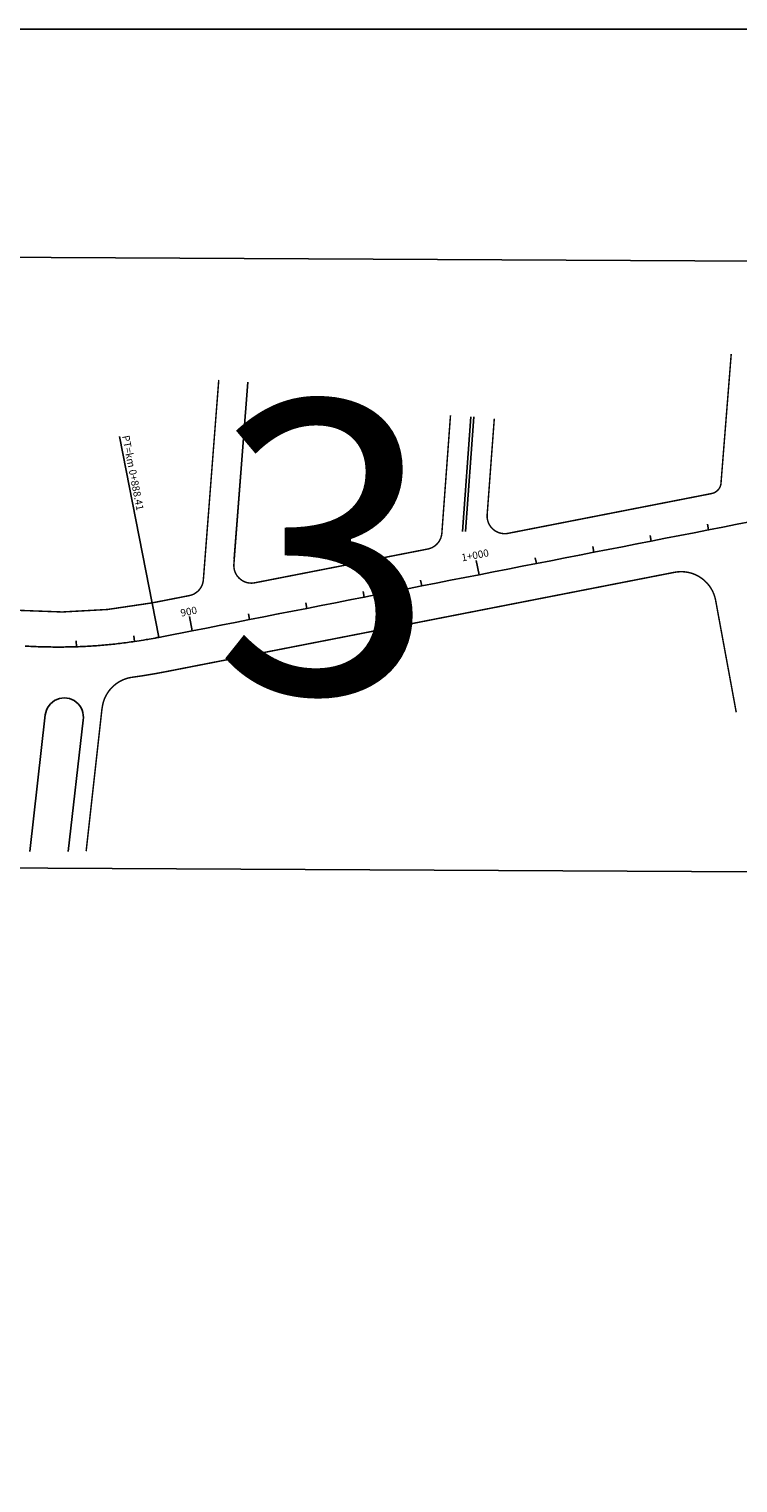
# Model space of a CAD drawing. Extents: x -32 to 1478, y 0 to 594.
# Drawn here: x 836 to 844, y 559 to 575 of the extents above; entities that cross this region are included whole.
import ezdxf

# ---------------------------------------------------------------- set-up
doc = ezdxf.new("R2010")
doc.units = 0
doc.header["$MEASUREMENT"] = 0
doc.layers.add('ARTICULAÇAO', color=7, linetype='CONTINUOUS')
doc.layers.add('COR251', color=251, linetype='CONTINUOUS')
doc.styles.add('ARIAL', font='ARIAL.TTF', dxfattribs={"height": 3})
doc.styles.add('ROMANS', font='romans.shx', dxfattribs={"width": 0.75, "height": 3.5})

msp = doc.modelspace()

# ---------------------------------------------------------------- linework, layer by layer
at = {"layer": 'ARTICULAÇAO'}
for points in [[(808.488, 575.013), (980.067, 575.013), (980.067, 543.68), (808.488, 543.68)], [(833.696, 572.566), (845.495, 572.505), (845.462, 565.924), (833.662, 565.985)]]:
    msp.add_lwpolyline(points, close=True, dxfattribs=at)
at = {"layer": 'COR251', "ltscale": 4000, "const_width": 0.0158}
msp.add_lwpolyline([(843.696, 570.135), (843.805, 571.511)], dxfattribs=at)
at = {"layer": 'COR251'}
for points in [[(845.008, 569.899, -0.000005), (845.107, 569.918, -0.003015)], [(836.198, 568.364, 0.003472), (836.277, 568.36, 0.003472), (836.356, 568.357, 0.003472), (836.434, 568.355, 0.003472), (836.513, 568.354, 0.003472), (836.592, 568.354, 0.003472), (836.671, 568.355, 0.003472), (836.749, 568.357, 0.003472), (836.828, 568.36, 0.003472), (836.907, 568.365, 0.003472), (836.985, 568.37, 0.003472), (837.064, 568.377, 0.003472), (837.142, 568.384, 0.003472), (837.22, 568.393, 0.003472), (837.299, 568.403, 0.003559), (837.376, 568.414, 0.003386), (837.472, 568.429, 0.00535), (837.532, 568.439, 0.001258), (837.62, 568.455, 0.001626), (837.687, 568.468), (837.996, 568.529), (838.151, 568.559), (838.306, 568.589), (838.46, 568.619), (838.615, 568.65), (838.769, 568.68), (838.924, 568.71), (839.078, 568.74), (839.233, 568.77), (839.388, 568.801), (839.542, 568.831), (839.697, 568.861), (839.851, 568.891), (840.006, 568.922), (840.161, 568.952), (840.315, 568.982), (840.47, 569.012), (840.624, 569.042), (840.779, 569.073), (840.933, 569.103), (841.088, 569.133), (841.243, 569.163), (841.397, 569.193), (841.552, 569.224), (841.706, 569.254), (841.861, 569.284), (842.015, 569.314), (842.17, 569.345), (842.325, 569.375), (842.479, 569.405), (842.634, 569.435), (842.788, 569.465), (842.943, 569.496), (843.097, 569.526), (843.252, 569.556), (843.407, 569.586), (843.561, 569.616), (843.716, 569.647), (843.87, 569.677), (844.025, 569.707)], [(836.661, 566.149), (836.822, 567.566, 1.024769), (836.414, 567.622), (836.247, 566.149)]]:
    msp.add_lwpolyline(points, format="xyb", dxfattribs=at)
at = {"layer": 'COR251', "const_width": 0.0158}
for points in [[(835.625, 568.813, 0.092465), (837.566, 568.83), (837.965, 568.908, 0.337254), (838.117, 569.079), (838.283, 571.233)], [(840.78, 570.851), (840.687, 569.582, -0.33822), (840.535, 569.41), (838.671, 569.046, -0.4956), (838.446, 569.246), (838.597, 571.208)], [(843.595, 570.008), (841.4, 569.579, -0.494521), (841.175, 569.779), (841.252, 570.816)], [(843.637, 568.857, 0.417471), (843.193, 569.159, 0.417471)], [(843.193, 569.159), (837.711, 568.088, -0.015546), (837.34, 568.027, -0.015546)], [(837.34, 568.027, 0.336843), (837.026, 567.694, 0.336843)]]:
    msp.add_lwpolyline(points, format="xyb", dxfattribs=at)
at = {"layer": 'COR251'}
for points in [[(838.45, 569.304), (838.597, 571.208)], [(838.45, 569.304), (838.597, 571.208)], [(838.45, 569.304), (838.597, 571.208)], [(840.91, 569.6), (841, 570.835)], [(840.941, 569.598), (841.032, 570.833)], [(837.638, 568.459), (837.215, 570.623)], [(843.561, 569.616), (843.549, 569.678)], [(842.943, 569.496), (842.931, 569.557)], [(842.325, 569.375), (842.312, 569.437)], [(841.088, 569.133), (841.058, 569.288)], [(841.706, 569.254), (841.694, 569.316)], [(840.47, 569.012), (840.458, 569.074)], [(839.851, 568.891), (839.839, 568.953)], [(838.615, 568.65), (838.603, 568.711)], [(839.233, 568.77), (839.221, 568.832)], [(837.996, 568.529), (837.966, 568.683)], [(836.749, 568.357), (836.747, 568.42)], [(837.376, 568.414), (837.367, 568.476)]]:
    msp.add_lwpolyline(points, dxfattribs=at)
at = {"layer": 'COR251', "ltscale": 4000, "const_width": 0.0158}
msp.add_lwpolyline([(843.593, 570.008, 0.369838), (843.696, 570.135, 0.369838)], format="xyb", dxfattribs=at)
at = {"layer": 'COR251', "const_width": 0.0158}
for points in [[(843.859, 567.651), (843.637, 568.857)], [(837.025, 567.694), (836.854, 566.154)]]:
    msp.add_lwpolyline(points, dxfattribs=at)
at = {"layer": 'COR251'}
msp.add_circle((836.823, 567.576), 0.000122, dxfattribs=at)

# ---------------------------------------------------------------- texts
at = {"layer": 'ARTICULAÇAO', "ltscale": 4000, "style": 'ARIAL'}
msp.add_text('3', height=3.15, dxfattribs=at).set_placement((838.228, 567.854))
at = {"layer": 'COR251', "style": 'ROMANS'}
for s, height, rotation, p in [('PT=km 0+888.41', 0.07875, 281.05, (837.241, 570.627)), ('1+000', 0.0788, 11.05, (840.906, 569.276)), ('900', 0.0788, 11.05, (837.879, 568.681))]:
    msp.add_text(s, height=height, rotation=rotation, dxfattribs=at).set_placement(p)

doc.saveas('drawing.dxf')
